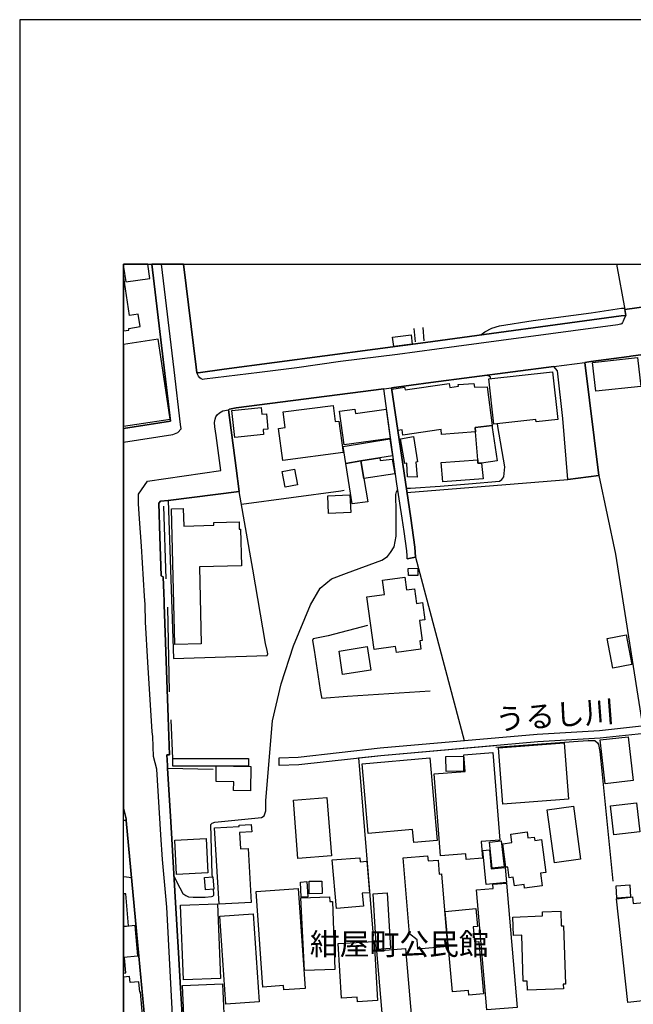
# Model space of a CAD drawing. Extents: x -10 to 410, y -24 to 273.
# Drawn here: x -10 to 49, y 179 to 273 of the extents above; entities that cross this region are included whole.
import ezdxf

# ---------------------------------------------------------------- set-up
doc = ezdxf.new("R2010")
doc.units = 0
for name, color, linetype in [('01_CYUKI_PNT', 2, 'Continuous'), ('05_DM_LINE', 7, 'Continuous'), ('06_HOUSE_POLY', 160, 'Continuous'), ('07_HODO_POLY', 1, 'Continuous'), ('08_ROAD_LINE', 3, 'Continuous'), ('09_ROAD_POLY', 5, 'Continuous'), ('12_KASEN_LINE', 4, 'Continuous'), ('13_KASEN_POLY', 253, 'Continuous'), ('印刷レイアウト', 1, 'Continuous'), ('印刷用フレーム', 1, 'Continuous'), ('背景', 3, 'Continuous')]:
    doc.layers.add(name, color=color, linetype=linetype)
doc.styles.add('STD', font='txt')

msp = doc.modelspace()

# ---------------------------------------------------------------- linework, layer by layer
at = {"layer": '05_DM_LINE', "color": 253}
for p, q in [((47.000232, 249.647122), (47.792776, 245.289421)), ((47.000232, 249.647122), (47.792776, 245.289421)), ((27.522351, 243.48488), (27.642413, 242.199687)), ((28.39241, 243.564806), (28.472508, 242.279785)), ((9.702939, 235.664513), (10.467578, 230.055036)), ((10.467578, 230.055036), (10.727338, 227.824681)), ((26.852452, 227.705481), (42.317314, 228.974999)), ((27.677553, 221.490701), (32.342729, 203.875411)), ((-0.097841, 196.205423), (-0.352778, 196.181135))]:
    msp.add_line(p, q, dxfattribs=at)
for points in [[(-0.352778, 233.873408), (4.157024, 234.561049), (2.338703, 249.647122)], [(6.672805, 239.205554), (6.59753, 239.750396), (5.406216, 249.647122)], [(47.792776, 245.289421), (47.867018, 244.709439), (47.422773, 244.676194), (28.637528, 242.135091), (9.312438, 239.555059), (6.792867, 239.221057), (6.672805, 239.205554)], [(33.957962, 242.855805), (34.352425, 243.144849), (35.002859, 243.490736), (35.762503, 243.734821), (38.992107, 244.244523), (44.542845, 244.975056), (47.482373, 245.414478), (47.772278, 245.410516)], [(43.942193, 240.205493), (45.292843, 229.349997), (46.887577, 221.801104), (49.497926, 205.28945)], [(34.892444, 238.664502), (34.872979, 238.795416), (34.767387, 238.879304), (34.477482, 238.971115)], [(26.792852, 228.11562), (27.187316, 228.141113), (30.052601, 228.310956), (32.777155, 228.545395), (35.75768, 228.801194), (35.987123, 228.955534), (36.157138, 229.230797), (36.267381, 230.18595), (35.587836, 234.060993), (35.547701, 234.334361)], [(3.927581, 226.955484), (4.422814, 211.760201), (13.417786, 212.051139), (13.497884, 212.209441), (13.417786, 212.539482), (13.257761, 213.195772), (12.047671, 220.340211), (10.727338, 227.824681), (3.927581, 226.955484)], [(8.177623, 190.77578), (8.162981, 190.994543), (8.032068, 195.824567), (8.132665, 195.949624), (8.392425, 196.025761), (12.887585, 196.48482), (13.127881, 196.629342), (13.297724, 197.115617), (13.297724, 198.109871), (13.947125, 205.766079), (14.782043, 209.334337), (15.972496, 212.965295), (17.602371, 216.926122), (18.537887, 218.529641), (19.622919, 219.410552), (21.042815, 219.965213), (24.457939, 221.195801), (24.987105, 221.560981), (25.292858, 221.945798), (25.617041, 222.494602), (25.822196, 223.529681), (25.822196, 225.849953), (25.797736, 227.529781), (25.852341, 227.779723), (25.977398, 228.004343)], [(20.837832, 227.920283), (20.50762, 227.834328), (10.962811, 226.555164)], [(23.067326, 214.920387), (19.297702, 213.949559), (17.842666, 213.660516), (17.787889, 213.484816), (17.957905, 212.555157), (18.522384, 208.725072), (18.637622, 208.06103), (18.697222, 207.945791), (21.147374, 208.129243), (29.087802, 208.65083)], [(35.402146, 203.25426), (43.307434, 203.824596), (44.26741, 203.894876), (44.892523, 203.865592), (45.172781, 203.654753), (45.262526, 203.490594), (45.377764, 202.834475), (45.4775, 201.904644), (46.637636, 190.379249)], [(35.247978, 203.379317), (24.357342, 202.414518), (22.202951, 202.176118), (22.297692, 201.09608), (23.627843, 185.074664)], [(8.252726, 201.090224), (3.862124, 201.176179), (4.132737, 196.600058), (4.262617, 194.436022)], [(-0.097841, 196.205423), (-0.112482, 196.350117), (-0.352778, 197.392603)], [(0.412895, 190.67036), (-0.077342, 190.754248), (-0.352778, 190.78267)], [(4.472595, 190.855878), (5.032079, 189.721064), (5.342654, 189.164509), (5.632731, 188.984847), (5.887496, 188.855828), (6.327951, 188.820688), (6.932566, 188.82465), (7.492049, 188.840325), (8.092702, 188.890968), (8.227405, 188.93007), (8.297685, 189.019987), (8.297685, 189.144872), (8.262545, 189.599969)]]:
    msp.add_lwpolyline(points, dxfattribs=at)
at = {"layer": '06_HOUSE_POLY', "color": 255}
for points in [[(2.163003, 248.283553), (1.964221, 249.647122), (-0.352778, 249.647122), (-0.352778, 249.381677), (-0.141766, 247.947656)], [(0.132636, 243.482812), (1.233344, 243.648866), (1.047654, 244.85775), (0.21773, 244.732865), (-0.352778, 248.557266), (-0.352778, 243.245101), (0.15813, 243.322616)], [(2.94814, 242.433953), (-0.352778, 241.936654), (-0.352778, 234.088726), (4.10242, 234.75828)], [(25.582935, 241.742695), (25.467696, 242.627395), (27.252772, 242.863729), (27.373006, 241.978856), (25.582935, 241.742695)], [(44.993119, 237.437876), (44.682544, 240.213245), (49.002866, 240.672304), (49.318264, 237.898829), (44.993119, 237.437876)], [(35.193201, 234.293365), (34.707959, 238.64297), (40.847464, 239.309079), (41.358199, 234.713322), (39.2734, 234.492664), (39.247906, 234.742605), (35.193201, 234.293365)], [(33.437408, 233.527692), (30.177658, 233.273789), (30.142518, 233.773844), (26.467635, 233.222974), (26.392532, 233.723029), (25.997896, 233.662568), (25.403273, 237.652677), (26.637651, 237.838368), (26.677614, 237.568789), (30.913014, 238.197692), (30.972614, 237.797371), (31.812356, 237.928113), (31.787896, 238.103985), (33.287891, 238.187873), (33.342668, 237.822693), (34.56826, 237.86369), (35.028181, 234.139025), (33.408124, 233.957468), (33.437408, 233.527692)], [(10.312377, 232.992669), (10.047793, 235.603879), (12.868121, 235.892923), (12.932544, 235.242661), (13.352501, 235.287619), (13.50288, 233.812946), (13.033141, 233.764026), (13.082922, 233.277751), (10.312377, 232.992669)], [(14.922776, 230.787463), (14.51746, 233.863761), (15.147396, 233.947649), (14.953092, 235.457463), (19.767441, 236.08826), (19.972597, 234.53745), (20.323135, 234.578619), (20.722594, 231.543317), (14.922776, 230.787463)], [(20.828014, 232.293315), (20.37774, 235.517924), (21.84759, 235.723079), (21.908051, 235.303122), (24.863082, 235.707404), (25.252894, 232.902752), (20.828014, 232.293315)], [(33.437408, 233.527692), (33.408124, 233.957468), (35.028181, 234.139025), (35.052641, 233.963325), (35.537882, 230.752323), (34.01739, 230.543378), (33.667885, 230.523914), (33.653243, 230.863772), (33.437408, 233.527692)], [(24.257779, 231.033615), (22.43739, 230.742505), (20.983215, 230.514095), (20.722594, 232.142936), (25.217582, 232.86365), (25.477342, 231.228952), (24.257779, 231.033615)], [(27.827931, 229.193762), (26.897411, 229.203581), (26.832815, 230.527703), (26.653153, 230.488601), (26.252833, 232.877431), (27.472569, 233.082414), (27.868066, 230.668435), (27.717688, 230.642942), (27.827931, 229.193762)], [(24.257779, 231.033615), (24.297742, 230.783674), (25.453054, 230.91252), (25.693178, 229.498481), (22.722472, 229.047346), (22.43739, 230.742505), (24.257779, 231.033615)], [(15.162899, 228.223107), (14.88264, 229.738604), (16.057418, 229.953578), (16.337849, 228.443765), (15.162899, 228.223107)], [(22.43739, 230.742505), (22.722472, 229.047346), (23.092647, 226.818713), (21.582834, 226.607874), (20.983215, 230.514095), (22.43739, 230.742505)], [(34.01739, 230.543378), (34.167768, 229.0141), (30.302543, 228.748484), (30.1327, 230.588337), (33.653243, 230.863772), (33.667885, 230.523914), (34.01739, 230.543378)], [(19.337838, 225.684071), (19.257739, 227.402829), (21.387497, 227.498431), (21.467596, 225.783634), (19.337838, 225.684071)], [(4.56234, 213.113607), (4.227477, 226.158633), (5.377794, 226.187916), (5.422753, 224.492585), (8.312326, 224.568722), (8.307503, 224.832444), (10.73819, 224.898934), (10.757655, 224.184077), (10.86807, 224.187866), (10.957815, 220.6625), (6.922747, 220.562937), (7.107232, 213.178202), (4.56234, 213.113607)], [(25.852341, 212.348107), (25.772415, 212.902767), (23.698123, 212.617513), (23.00273, 217.684043), (24.703057, 217.918309), (24.517539, 219.273782), (26.662972, 219.568682), (26.827992, 218.348085), (27.577989, 218.453505), (27.76747, 217.05893), (28.352447, 217.139029), (28.582924, 215.473153), (28.06237, 215.398911), (28.323164, 213.502386), (28.087691, 213.467246), (28.198107, 212.668328), (25.852341, 212.348107)], [(26.993012, 219.728879), (26.972514, 220.418415), (27.892527, 220.443736), (27.913025, 219.752306), (26.993012, 219.728879)], [(46.637636, 210.828475), (46.087798, 213.683942), (47.903191, 214.03362), (48.448206, 211.178152), (46.637636, 210.828475)], [(20.682458, 210.217143), (20.332954, 212.47902), (23.052684, 212.898805), (23.403223, 210.642957), (20.682458, 210.217143)], [(36.073078, 197.748481), (35.653121, 203.172267), (41.952995, 203.658542), (42.372952, 198.238718), (36.073078, 197.748481)], [(45.897285, 199.719076), (45.4179, 203.937939), (48.10249, 204.242658), (48.582909, 200.027756), (45.897285, 199.719076)], [(32.547712, 192.457503), (32.502753, 192.998383), (30.092737, 192.809075), (29.477443, 200.662515), (32.457967, 200.898848), (32.33291, 202.498406), (35.122921, 202.713208), (35.777144, 194.303213), (34.002748, 194.162481), (34.127805, 192.582388), (32.547712, 192.457503)], [(27.507709, 194.082383), (27.397294, 195.332435), (23.137606, 194.957437), (22.552629, 201.642989), (29.052662, 202.213325), (29.747883, 194.283576), (27.507709, 194.082383)], [(30.618114, 200.90281), (30.602439, 202.348028), (32.283129, 202.367665), (32.302593, 200.922275), (30.618114, 200.90281)], [(11.823051, 199.047282), (10.212813, 199.068814), (10.22246, 199.912518), (8.517482, 199.937839), (8.53798, 201.434044), (11.85733, 201.389086), (11.823051, 199.047282)], [(16.38763, 192.553105), (15.948208, 198.162581), (19.177641, 198.41838), (19.622919, 192.809075), (16.38763, 192.553105)], [(46.722557, 194.818772), (46.403197, 197.603959), (48.897274, 197.889041), (49.217668, 195.103853), (46.722557, 194.818772)], [(41.022302, 192.117645), (40.327943, 197.228961), (42.842691, 197.568819), (43.537911, 192.46336), (41.022302, 192.117645)], [(8.817205, 188.148895), (8.387602, 195.478852), (10.743014, 195.617689), (10.732334, 195.752393), (11.908145, 195.818711), (11.948108, 195.094207), (10.787972, 195.027717), (10.877889, 193.463299), (11.592574, 193.502401), (11.89247, 188.328556), (8.817205, 188.148895)], [(38.163045, 189.703494), (38.118087, 190.027677), (37.177576, 189.902793), (37.073189, 190.732888), (36.677692, 190.683968), (36.542817, 191.719219), (36.352475, 191.693726), (36.057575, 193.957498), (36.927634, 194.072736), (36.823075, 194.893014), (38.408164, 195.103853), (38.482233, 194.514053), (39.092704, 194.594151), (39.132667, 194.283576), (39.772422, 194.363675), (40.187383, 191.203488), (39.687328, 191.139065), (39.847525, 189.922257), (38.163045, 189.703494)], [(4.732355, 190.988687), (4.557517, 194.318716), (7.567324, 194.473056), (7.743024, 191.148884), (4.732355, 190.988687)], [(35.052641, 191.613627), (34.772382, 194.103914), (35.913053, 194.232761), (36.192278, 191.738684), (35.052641, 191.613627)], [(34.453022, 190.059028), (34.14727, 193.31292), (34.783062, 193.373554), (34.957901, 191.553166), (36.2772, 191.672366), (36.412937, 190.242651), (34.453022, 190.059028)], [(20.078016, 187.742546), (19.687343, 192.398937), (22.317329, 192.617528), (22.352469, 192.223065), (22.993084, 192.277669), (23.247849, 189.252359), (22.56727, 189.197754), (22.67269, 187.95752), (20.078016, 187.742546)], [(27.89735, 183.844076), (27.827931, 184.738767), (27.097571, 185.312892), (26.502775, 192.60392), (28.842684, 192.7934), (28.882647, 192.303163), (29.857265, 192.383261), (29.96768, 191.033645), (30.177658, 191.05311), (30.747994, 184.072658), (27.89735, 183.844076)], [(7.512547, 189.543297), (7.427626, 190.719108), (8.227405, 190.777675), (8.317322, 189.603931), (7.512547, 189.543297)], [(16.712847, 188.822583), (16.62293, 190.283648), (17.243047, 190.32275), (17.337788, 188.863752), (16.712847, 188.822583)], [(17.477486, 189.152795), (17.462845, 190.348071), (18.692227, 190.367536), (18.707902, 189.17226), (17.477486, 189.152795)], [(34.527264, 177.988619), (33.552646, 189.523832), (35.137562, 189.658708), (35.102422, 190.068846), (36.427578, 190.184085), (37.442331, 178.238733), (34.527264, 177.988619)], [(15.038014, 179.922351), (15.007697, 180.33249), (13.002824, 180.193825), (12.368065, 189.383272), (16.42277, 189.662497), (17.087846, 180.062911), (15.038014, 179.922351)], [(48.342613, 188.822583), (47.033133, 188.732838), (46.942182, 189.908649), (48.252869, 190.008213), (48.342613, 188.822583)], [(-0.157269, 189.152795), (-0.352778, 189.135742), (-0.352778, 186.035845), (0.117995, 186.078564)], [(17.007747, 181.768061), (16.677535, 188.773835), (19.427582, 188.867542), (19.448081, 188.398836), (19.698195, 188.408655), (19.927638, 181.867624), (17.007747, 181.768061)], [(23.937385, 183.797222), (23.597526, 189.142977), (24.948176, 189.228932), (25.292858, 183.889034), (23.937385, 183.797222)], [(48.342613, 188.822583), (48.533127, 188.844115), (48.602374, 188.207461), (50.2431, 188.389018), (51.272323, 179.05901), (48.082853, 178.707438), (46.982317, 188.672377), (48.342613, 188.822583)], [(5.382617, 180.87337), (5.092712, 188.047264), (8.652185, 188.193853), (8.942262, 181.018064), (5.382617, 180.87337)], [(32.812467, 179.408687), (32.767509, 179.863612), (31.232374, 179.723052), (30.52234, 187.457464), (33.467725, 187.728937), (33.627749, 186.017931), (33.227429, 185.979001), (33.362132, 184.527755), (33.762625, 184.562895), (34.222545, 179.537534), (32.812467, 179.408687)], [(38.44227, 179.898924), (38.412987, 180.76795), (38.027308, 180.752447), (37.877791, 185.178189), (37.102473, 185.152695), (37.042872, 186.918306), (39.892483, 187.018042), (39.877842, 187.408544), (41.632773, 187.469177), (41.677559, 186.072708), (41.90218, 186.078564), (42.092693, 180.478906), (41.868073, 180.469088), (41.882715, 180.017952), (38.44227, 179.898924)], [(9.457821, 178.543452), (8.872843, 187.008223), (12.082811, 187.232844), (12.667788, 178.76411), (9.457821, 178.543452)], [(0.74793, 186.088211), (-0.352778, 185.990025), (-0.352778, 183.057043), (1.002867, 183.178139)], [(22.102355, 178.777718), (22.08289, 179.203532), (20.557574, 179.117577), (20.262501, 184.373414), (23.702946, 184.562895), (24.022306, 178.883138), (22.102355, 178.777718)], [(24.527185, 176.95354), (23.957883, 183.662519), (26.727395, 183.898853), (27.292908, 177.187979), (24.527185, 176.95354)], [(-0.257004, 182.99262), (-0.352778, 182.984696), (-0.352778, 181.525009), (-0.131947, 181.543441)], [(1.272274, 179.707377), (1.192348, 179.703588), (1.112249, 180.687851), (0.267512, 180.617571), (0.222553, 181.197725), (-0.352778, 181.150355), (-0.352778, 174.733865), (1.667771, 174.898885)], [(5.533168, 175.33245), (5.292872, 180.328528), (9.12778, 180.514046), (9.362219, 175.514007), (5.533168, 175.33245)]]:
    msp.add_lwpolyline(points, close=True, dxfattribs=at)
at = {"layer": '07_HODO_POLY', "color": 253}
for points in [[(4.847594, 233.474982), (5.157136, 233.82466), (5.122857, 234.240655), (4.487237, 239.510273), (3.283176, 249.647122), (2.338703, 249.647122), (4.157024, 234.561049), (-0.352778, 233.873408), (-0.352778, 232.541017), (4.36218, 233.275856)], [(7.417807, 238.59026), (7.247964, 238.580442), (7.09259, 238.635219), (6.967706, 238.724963), (6.842649, 238.904625), (6.672805, 239.205554), (6.792867, 239.221057), (9.312438, 239.555059), (28.637528, 242.135091), (47.422773, 244.676194), (47.867018, 244.709439), (47.767455, 244.490675), (47.627756, 244.164425), (47.572118, 244.03954), (47.512518, 243.949623), (47.457913, 243.904664), (47.372991, 243.875381), (47.127873, 243.834384), (31.632694, 241.734771), (25.942258, 240.971166), (20.482298, 240.305056), (16.277215, 239.705438), (12.68243, 239.234838), (7.417807, 238.59026)]]:
    msp.add_lwpolyline(points, close=True, dxfattribs=at)
msp.add_lwpolyline([(4.482241, 175.025837), (3.80752, 187.869497), (3.367064, 192.44579), (3.232361, 194.805164), (2.822222, 201.129325), (2.512508, 202.359741), (2.447224, 204.260228), (2.382628, 204.705507), (1.972489, 211.404667), (1.757688, 215.254389), (1.703083, 216.955577), (1.642449, 217.744504), (1.372871, 222.545245), (1.182529, 225.189872), (1.082966, 226.615625), (1.067291, 227.560959), (1.932526, 228.795337), (8.987221, 229.82077), (8.5273, 233.195757), (8.412923, 234.035499), (8.382779, 234.4496), (8.422742, 234.769994), (8.512659, 234.980834), (8.642539, 235.164457), (8.842699, 235.355832), (8.9979, 235.475033), (9.167916, 235.56495), (9.702939, 235.664513), (10.467578, 230.055036), (10.727338, 227.824681), (3.927581, 226.955484), (3.192225, 226.865739), (3.027205, 226.685905), (3.127802, 223.480933), (3.247864, 219.699596), (3.442339, 219.605889), (3.497978, 218.055079), (3.527261, 217.285617), (3.537941, 216.955577), (3.917935, 206.084406), (4.062457, 202.500473), (3.782026, 202.490655), (3.84266, 201.484859), (3.862124, 201.176179), (4.132737, 196.600058), (4.262617, 194.436022), (4.262617, 194.400882), (4.622974, 188.320633), (4.917874, 183.465287), (5.122857, 180.074624), (5.342654, 176.510156)], dxfattribs=at)
at = {"layer": '08_ROAD_LINE', "color": 253}
for p, q in [((5.407766, 249.647122), (6.59753, 239.750396)), ((47.792776, 245.289421), (49.862245, 245.570713)), ((6.59753, 239.750396), (6.672805, 239.205554)), ((41.307556, 239.410537), (40.972521, 239.820676)), ((45.292843, 229.349997), (43.942193, 240.205493)), ((25.8973, 228.545395), (24.622959, 237.680066)), ((26.707931, 228.695774), (25.372956, 237.77584)), ((9.702939, 235.664513), (10.467578, 230.055036)), ((10.467578, 230.055036), (10.727338, 227.824681)), ((42.317314, 228.974999), (45.292843, 229.349997)), ((10.727338, 227.824681), (3.927581, 226.955484)), ((27.677553, 221.490701), (27.622948, 222.445681)), ((26.887592, 221.349969), (26.872951, 221.619548)), ((26.887592, 221.349969), (27.677553, 221.490701)), ((1.112249, 183.154712), (-0.097841, 196.205423)), ((1.907033, 174.615698), (1.112249, 183.154712))]:
    msp.add_line(p, q, dxfattribs=at)
for points in [[(-0.352778, 233.873408), (4.157024, 234.561049), (2.338703, 249.647122)], [(6.672805, 239.205554), (6.792867, 239.221057), (9.312438, 239.555059), (28.637528, 242.135091), (47.422773, 244.676194), (47.867018, 244.709439), (47.792776, 245.289421)], [(61.662903, 242.545402), (61.51752, 242.529727), (48.592727, 240.834395), (48.347609, 240.805112), (48.19723, 240.785647), (44.52717, 240.301267), (44.52717, 240.285592), (44.13753, 240.244595), (43.942193, 240.205493)], [(40.972521, 239.820676), (29.137584, 238.270039), (25.372956, 237.77584)], [(42.317314, 228.974999), (41.827938, 234.834417), (41.307556, 239.410537)], [(24.622959, 237.680066), (10.467578, 235.85985), (9.822139, 235.705509), (9.792856, 235.699653), (9.702939, 235.664513)], [(26.872951, 221.619548), (26.847457, 222.099966), (26.602338, 223.974959), (26.407174, 225.234831), (25.8973, 228.545395)], [(27.622948, 222.445681), (27.217632, 225.234831), (26.707931, 228.695774)], [(3.927581, 226.955484), (3.192225, 226.865739), (3.027205, 226.685905), (3.127802, 223.480933), (3.247864, 219.699596), (3.442339, 219.605889), (3.497978, 218.055079), (3.527261, 217.285617), (3.537941, 216.955577), (3.917935, 206.084406), (4.062457, 202.500473), (3.782026, 202.490655), (3.84266, 201.484859), (3.862124, 201.176179)], [(3.862124, 201.176179), (4.132737, 196.600058), (4.262617, 194.436022), (4.262617, 194.400882)], [(-0.097841, 196.205423), (-0.112482, 196.350117), (-0.352778, 197.392603)], [(4.262617, 194.400882), (4.622974, 188.320633), (4.917874, 183.465287)], [(4.917874, 183.465287), (5.122857, 180.074624), (5.342654, 176.510156), (5.432571, 175.004305)]]:
    msp.add_lwpolyline(points, dxfattribs=at)
at = {"layer": '09_ROAD_POLY', "color": 7}
for points in [[(49.862245, 245.570713), (47.792776, 245.289421), (47.867018, 244.709439), (47.422773, 244.676194), (28.637528, 242.135091), (9.312438, 239.555059), (6.792867, 239.221057), (6.672805, 239.205554), (6.59753, 239.750396), (5.407766, 249.647122), (2.338703, 249.647122), (4.157024, 234.561049), (-0.352778, 233.873408), (-0.352778, 197.392603), (-0.112482, 196.350117), (-0.097841, 196.205423), (1.112249, 183.154712), (1.907033, 174.615698)], [(5.342654, 176.510156), (5.122857, 180.074624), (4.917874, 183.465287), (4.622974, 188.320633), (4.262617, 194.400882), (4.262617, 194.436022), (4.132737, 196.600058), (3.862124, 201.176179), (3.84266, 201.484859), (3.782026, 202.490655), (4.062457, 202.500473), (3.917935, 206.084406), (3.537941, 216.955577), (3.527261, 217.285617), (3.497978, 218.055079), (3.442339, 219.605889), (3.247864, 219.699596), (3.127802, 223.480933), (3.027205, 226.685905), (3.192225, 226.865739), (3.927581, 226.955484), (10.727338, 227.824681), (10.467578, 230.055036), (9.702939, 235.664513), (9.792856, 235.699653), (9.822139, 235.705509), (10.467578, 235.85985), (24.622959, 237.680066), (24.622959, 237.678171), (25.372956, 237.77584), (29.137584, 238.270039), (40.972521, 239.820676), (43.943226, 240.203598), (43.942193, 240.205493), (44.13753, 240.244595), (44.52717, 240.285592), (44.52717, 240.301267), (48.19723, 240.785647), (48.347609, 240.805112), (48.592727, 240.834395), (61.51752, 242.529727)]]:
    msp.add_lwpolyline(points, dxfattribs=at)
for points in [[(40.972521, 239.820676), (43.943226, 240.203598), (45.292843, 229.349997), (42.317314, 228.974999), (41.827938, 234.834417), (41.307556, 239.410537), (40.972521, 239.820676)], [(24.622959, 237.678171), (25.372956, 237.77584), (26.707931, 228.695774), (27.217632, 225.234831), (27.622948, 222.445681), (27.677553, 221.490701), (26.887592, 221.349969), (26.872951, 221.619548), (26.847457, 222.099966), (26.602338, 223.974959), (26.407174, 225.234831), (25.8973, 228.545395), (24.622959, 237.678171)]]:
    msp.add_lwpolyline(points, close=True, dxfattribs=at)
at = {"layer": '12_KASEN_LINE', "color": 7}
for p, q in [((3.743096, 219.402801), (3.517442, 226.398928)), ((4.04282, 208.547305), (3.897264, 216.687893)), ((4.368037, 202.162509), (4.217658, 205.853929))]:
    msp.add_line(p, q, dxfattribs=at)
at = {"layer": '13_KASEN_POLY', "color": 7}
for points in [[(16.462733, 201.529645), (14.597559, 201.471079), (14.582917, 202.221076), (16.407095, 202.279643), (24.282067, 203.160554), (39.372963, 204.500351), (45.362261, 204.850028), (50.842719, 205.435867), (63.177539, 205.785544), (71.078004, 206.539503), (75.562313, 206.830442), (78.44224, 207.070737), (78.487199, 206.32074), (75.877884, 206.105938), (75.622947, 206.084406), (74.407172, 206.004308), (71.137604, 205.789506), (63.222498, 205.035547), (50.892501, 204.68587), (45.422723, 204.105888), (39.427568, 203.754316), (24.357342, 202.414518), (16.462733, 201.529645)], [(8.53798, 201.414407), (4.367003, 201.414407), (4.367003, 202.164404), (11.627886, 202.164404), (11.632709, 201.414407), (10.147356, 201.414407), (8.53798, 201.414407)]]:
    msp.add_lwpolyline(points, close=True, dxfattribs=at)
at = {"layer": '印刷レイアウト', "color": 7}
for points in [[(-10.309448, -23.852808), (409.661817, -23.852808), (409.632878, 273.147152), (-10.338387, 273.147152)], [(399.647269, -0.352433), (-0.353122, -0.352433), (-0.353122, 249.647122), (399.647269, 249.647122)]]:
    msp.add_lwpolyline(points, close=True, dxfattribs=at)
at = {"layer": '印刷用フレーム', "color": 7}
msp.add_lwpolyline([(399.647268, -0.352778), (-0.352778, -0.352778), (-0.352778, 249.647122), (399.647268, 249.647122)], close=True, dxfattribs=at)
msp.add_lwpolyline([(399.647268, -0.352778), (-0.352778, -0.352778), (-0.352778, 249.647122), (399.647268, 249.647122)], close=True, dxfattribs=at)
at = {"layer": '背景', "color": 7}
msp.add_lwpolyline([(399.647268, -0.352778), (-0.352778, -0.352778), (-0.352778, 249.647122), (399.647268, 249.647122)], close=True, dxfattribs=at)

# ---------------------------------------------------------------- texts
at = {"layer": '01_CYUKI_PNT', "color": 7, "insert": (35.266629, 206.934652), "char_height": 2.099868, "attachment_point": 1, "rotation": 4.31270733, "style": 'STD'}
msp.add_mtext('\\fMS Gothic|b0|i0|c128;\\H2.0999;\\C7;うるし川', dxfattribs=at)
at = {"layer": '01_CYUKI_PNT', "color": 7, "insert": (17.527268, 185.379637), "char_height": 2.099868, "attachment_point": 1, "style": 'STD'}
msp.add_mtext('\\fMS Gothic|b0|i0|c128;\\H2.0999;\\C7;紺屋町公民館', dxfattribs=at)

doc.saveas('drawing.dxf')
